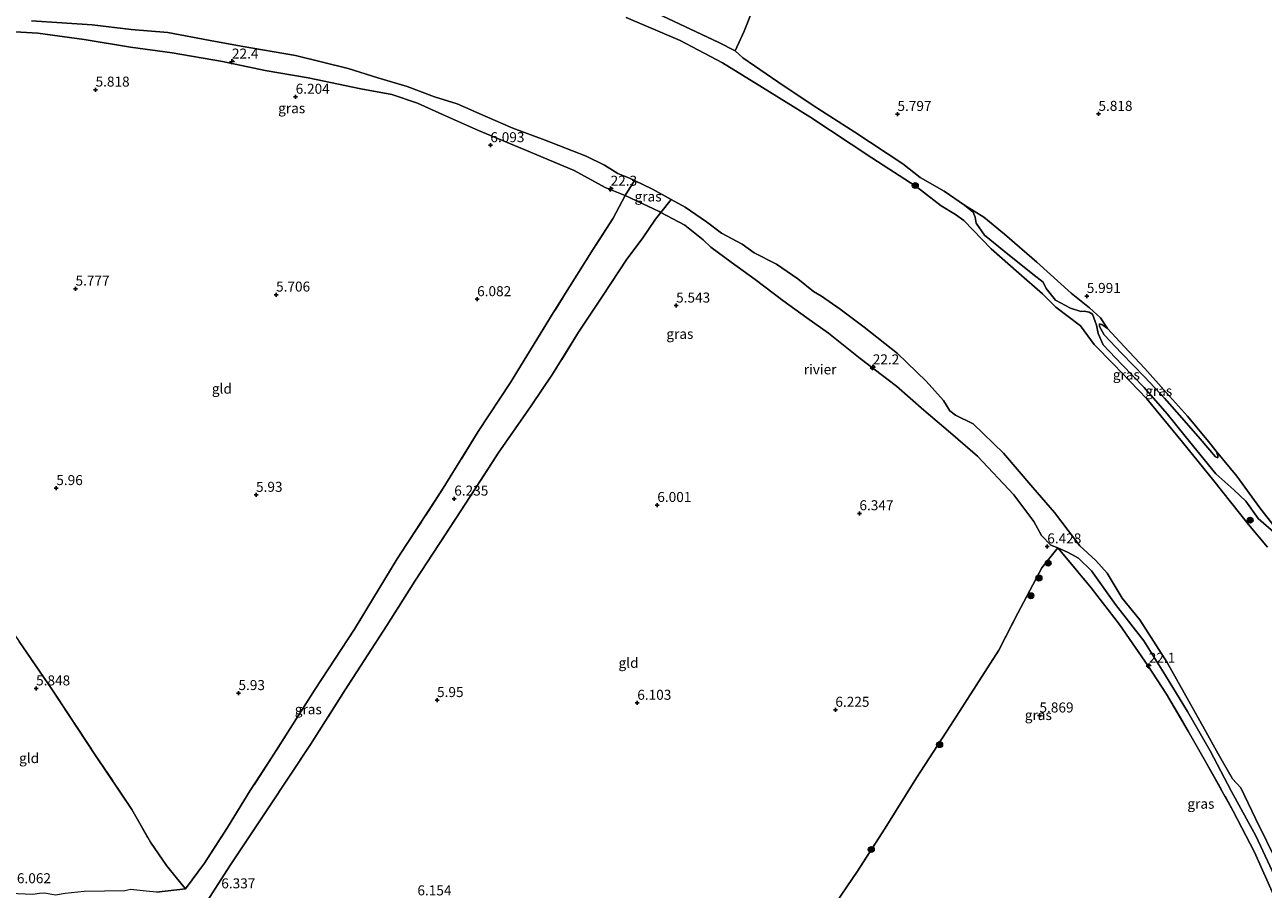
# Model space of a CAD drawing. Units: metres. Extents: x 230000 to 238161, y 500000 to 506250.
# Drawn here: x 233045 to 233354, y 504487 to 504703 of the extents above; entities that cross this region are included whole.
import ezdxf
from ezdxf.enums import TextEntityAlignment as Align

# ---------------------------------------------------------------- set-up
doc = ezdxf.new("R2010")
doc.units = ezdxf.units.M
doc.linetypes.add('IE-TERREINAFSCHEIDING', pattern=[10, 8, -2])
doc.layers.get('0').update_dxf_attribs({"lineweight": 25})
for name, color, linetype, lineweight in [('B-ME-AM-KILOMETR-S-B1', 7, 'Continuous', 18), ('B-ME-GR-BOOM-GV-B6', 93, 'Continuous', 18), ('B-ME-GR-BOOM-S-B1', 93, 'Continuous', 18), ('B-ME-GW-HOOGTEPUNT-S-B1', 10, 'Continuous', 25), ('B-ME-GW-KRUINLIJN-L-B1', 93, 'Continuous', 18), ('B-ME-GW-TEENLIJN-L-B1', 93, 'Continuous', 18), ('B-ME-IE-GRASLAND-GV-B6', 93, 'Continuous', 18), ('B-ME-IE-GRONDWERKLIJN-GROND_INGERICHT-GV-B6', 253, 'Continuous', 18), ('B-ME-IE-TERREINAFSCHEIDING-RASTERHEKWERK-L-B1', 8, 'IE-TERREINAFSCHEIDING', 18), ('B-ME-OB-WATERLIJN-L-B1', 133, 'OB-WATERLIJN', 18), ('B-ME-OG-WATER-GV-B6', 153, 'Continuous', 18)]:
    doc.layers.add(name, color=color, linetype=linetype, lineweight=lineweight)
doc.styles.add('NLCS-ISO', font='NLCS-ISO.TTF')
doc.linetypes.add('OB-WATERLIJN', pattern='A,10,[32,NLCS.SHX,S=2,R=0,X=0,Y=0],-12', length=22)

# ---------------------------------------------------------------- blocks, each defined once
blk = doc.blocks.new('boom')
blk.add_hatch(color=256).paths.add_polyline_path([(-0.75, 0, 1), (0.75, 0, 1)])
blk.add_circle((0, 0), 0.75)
blk = doc.blocks.new('hecto')
for p, q in [((0, 0.625), (-0.625, 0)), ((0, -0.625), (0, 0.625)), ((-0.625, 0), (0.625, 0)), ((0.625, 0), (0, -0.625))]:
    blk.add_line(p, q)
blk = doc.blocks.new('hoogtepunt')
for p, q in [((-0.5, 0), (0.5, 0)), ((0, 0.5), (0, -0.5))]:
    blk.add_line(p, q)

msp = doc.modelspace()

# ---------------------------------------------------------------- linework, layer by layer
at = {"layer": 'B-ME-GR-BOOM-GV-B6'}
msp.add_polyline3d([(233226.75, 504706.59, 6.15), (233224.68, 504701.32, 5.98), (233222.42, 504696.45, 5.65), (233218.28, 504698.55, 5.73), (233202.91, 504705.75, 5.76)], dxfattribs=at)
at = {"layer": 'B-ME-GW-KRUINLIJN-L-B1'}
for points in [[(233041.01, 504701.27, 5.79), (233048.12, 504700.86, 5.85), (233059.69, 504699.26, 5.9), (233071.26, 504697.36, 6.01), (233081.7, 504695.89, 6.16), (233094.28, 504693.79, 6.26), (233104.88, 504691.54, 6.24), (233115.67, 504689.71, 6.12), (233128.87, 504686.93, 6.04), (233136.62, 504685.5, 5.81), (233142.98, 504683.32, 5.82), (233149.28, 504680.47, 5.92), (233158.23, 504676.52, 6.07), (233170.22, 504671.53, 6.14), (233182.16, 504666.46, 6.09), (233189.93, 504662.28, 6.09), (233194.92, 504660.23, 6.09), (233203.41, 504656.22, 6.05), (233203.8, 504656.02, 6.05), (233209.81, 504652.84, 5.99), (233214.42, 504649.18, 5.95), (233216.31, 504647.36, 6.1), (233221.39, 504643.58, 6.3), (233227.37, 504639.25, 6.41), (233234.28, 504634.01, 6.33), (233240.32, 504629.67, 6.29), (233245.76, 504625.83, 6.45), (233253.67, 504619.5, 6.48), (233262.72, 504612.55, 6.45), (233269.56, 504606.59, 6.4), (233276.23, 504600.87, 6.48), (233282.96, 504595.03, 6.58), (233292.02, 504585.4, 6.67), (233297.07, 504578.69, 6.71), (233298.99, 504575.19, 6.54), (233301.34, 504572.83, 6.23), (233303.06, 504572.12, 6.06)], [(233222.42, 504696.45, 5.65), (233224.28, 504694.69, 5.6), (233233.04, 504688.66, 5.65), (233241.92, 504682.78, 5.62), (233252.3, 504676.11, 5.68), (233264.3, 504668.2, 5.64), (233268.67, 504664.72, 5.68), (233274.68, 504661.33, 5.7), (233279.77, 504657.79, 5.67), (233281.93, 504656.08, 5.61), (233282.42, 504654.8, 5.52), (233282.61, 504653.37, 5.39), (233284.75, 504650.29, 5.35), (233289.63, 504646.35, 5.4), (233296.82, 504640.59, 5.47), (233299.39, 504638.57, 5.46), (233300.18, 504636.98, 5.43), (233302.48, 504634.05, 5.43), (233306.26, 504632.05, 5.49), (233308.85, 504631.25, 5.68), (233309.66, 504631.34, 5.78), (233310.93, 504631.07, 5.79), (233311.74, 504630.55, 5.78), (233312.03, 504629.68, 5.74), (233312.71, 504627.79, 5.6), (233313.14, 504625.74, 5.52), (233314.42, 504622.93, 5.45), (233319.08, 504617.97, 5.41), (233324.6, 504612.24, 5.41), (233330.36, 504605.69, 5.4), (233334.9, 504600.03, 5.43), (233342.55, 504590.65, 5.57), (233347.02, 504586.67, 5.58), (233350.04, 504583.82, 5.59), (233353.13, 504579.5, 5.55), (233357.7, 504575.46, 5.78)], [(233313.48, 504628.13, 5.85), (233314.04, 504627.97, 5.94), (233315.45, 504626.98, 5.99), (233319.61, 504622.49, 5.92), (233324.82, 504617.02, 5.96), (233330.23, 504610.94, 5.92), (233335.49, 504605.06, 5.92), (233340.74, 504598.72, 5.92), (233342.64, 504596.3, 5.89), (233343.08, 504595.22, 5.85), (233343.02, 504594.61, 5.8), (233342.46, 504594.88, 5.75)], [(233303.06, 504572.12, 6.06), (233305.61, 504571.01, 5.68), (233308.22, 504569.54, 5.56), (233311.46, 504566.38, 5.53), (233317.44, 504557.99, 5.45), (233324.54, 504548.91, 5.37), (233329.97, 504540.23, 5.5), (233335.45, 504531.18, 5.49), (233341.11, 504521.41, 5.58), (233346.46, 504511.23, 5.61), (233352.57, 504500.09, 5.66), (233357.26, 504490.09, 5.62), (233360.74, 504482.93, 5.59), (233366.37, 504471.43, 5.48), (233369.83, 504463.01, 5.4), (233373.52, 504453.63, 5.57), (233374.14, 504450.99, 5.75), (233374.58, 504444.17, 5.86)]]:
    msp.add_polyline3d(points, dxfattribs=at)
at = {"layer": 'B-ME-GW-TEENLIJN-L-B1'}
msp.add_polyline3d([(233313.48, 504628.13, 5.85), (233313.47, 504627.47, 5.69), (233314.61, 504625.42, 5.58), (233318.97, 504620.82, 5.59), (233324.79, 504614.83, 5.55), (233329.7, 504609.57, 5.5), (233334.05, 504604.62, 5.48), (233338.66, 504599.36, 5.54), (233342.46, 504594.88, 5.75)], dxfattribs=at)
at = {"layer": 'B-ME-IE-GRASLAND-GV-B6'}
for points in [[(233202.91, 504705.75, 5.76), (233218.28, 504698.55, 5.73), (233222.42, 504696.45, 5.65), (233224.28, 504694.69, 5.6), (233233.04, 504688.66, 5.65), (233241.92, 504682.78, 5.62), (233252.3, 504676.11, 5.68), (233264.3, 504668.2, 5.64), (233268.67, 504664.72, 5.68), (233274.68, 504661.33, 5.7), (233279.77, 504657.79, 5.67), (233281.93, 504656.08, 5.61), (233282.42, 504654.8, 5.52), (233282.61, 504653.37, 5.39), (233284.75, 504650.29, 5.35), (233289.63, 504646.35, 5.4), (233296.82, 504640.59, 5.47), (233299.39, 504638.57, 5.46), (233300.18, 504636.98, 5.43), (233302.48, 504634.05, 5.43), (233306.26, 504632.05, 5.49), (233308.85, 504631.25, 5.68), (233309.66, 504631.34, 5.78), (233310.93, 504631.07, 5.79), (233311.74, 504630.55, 5.78), (233312.03, 504629.68, 5.74), (233312.71, 504627.79, 5.6), (233313.14, 504625.74, 5.52), (233314.42, 504622.93, 5.45), (233319.08, 504617.97, 5.41), (233324.6, 504612.24, 5.41), (233330.36, 504605.69, 5.4), (233334.9, 504600.03, 5.43), (233342.55, 504590.65, 5.57), (233347.02, 504586.67, 5.58), (233350.04, 504583.82, 5.59), (233353.13, 504579.5, 5.55), (233357.7, 504575.46, 5.78)], [(233046.47, 504703.92, 4.13), (233061.66, 504702.89, 4.13), (233071.45, 504701.72, 4.13), (233080.55, 504701.03, 4.13), (233091.2, 504698.99, 4.13), (233098.95, 504697.56, 4.13), (233112.5, 504695.27, 4.13), (233125.67, 504692.03, 4.13), (233133.11, 504689.68, 4.13), (233140.45, 504687.54, 4.13), (233147.28, 504684.95, 4.13), (233152.95, 504683.18, 4.13), (233159.87, 504680.08, 4.13), (233166.84, 504677.08, 4.13), (233174.88, 504674.11, 4.13), (233185.14, 504670.1, 4.13), (233189.74, 504667.84, 4.13), (233193.11, 504665.76, 4.13), (233195.99, 504664.6, 4.13), (233197.23, 504664, 4.13), (233194.92, 504660.23, 6.09), (233189.93, 504662.28, 6.09), (233182.16, 504666.46, 6.09), (233170.22, 504671.53, 6.14), (233158.23, 504676.52, 6.07), (233149.28, 504680.47, 5.92), (233142.98, 504683.32, 5.82), (233136.62, 504685.5, 5.81), (233128.87, 504686.93, 6.04), (233115.67, 504689.71, 6.12), (233104.88, 504691.54, 6.24), (233094.28, 504693.79, 6.26), (233081.7, 504695.89, 6.16), (233071.26, 504697.36, 6.01), (233059.69, 504699.26, 5.9), (233048.12, 504700.86, 5.85), (233041.01, 504701.27, 5.79)], [(233355.43, 504572.29, 4.13), (233350.73, 504577.96, 4.13), (233342.09, 504588.86, 4.13), (233334.2, 504598.59, 4.13), (233325.31, 504609.4, 4.13), (233317, 504618.06, 4.13), (233312.14, 504623.02, 4.13), (233308.75, 504627.69, 4.13), (233302.56, 504632.31, 4.13), (233299.21, 504635.66, 4.13), (233293.33, 504640.84, 4.13), (233286.36, 504646.94, 4.13), (233279.54, 504653.96, 4.13), (233277.48, 504655.46, 4.13), (233273.9, 504657.65, 4.13), (233267.62, 504662.52, 4.13), (233256.54, 504669.65, 4.13), (233241.03, 504679.9, 4.13), (233229.24, 504687.24, 4.13), (233219.26, 504693.44, 4.13), (233208.66, 504699.04, 4.13), (233195.17, 504704.78, 4.13)], [(233206.37, 504659.25, 4.13), (233203.8, 504656.02, 6.05), (233203.41, 504656.22, 6.05), (233194.92, 504660.23, 6.09), (233197.23, 504664, 4.13), (233201.7, 504661.82, 4.13), (233206.37, 504659.25, 4.13)], [(233077.75, 504486.07, 5.91), (233084.98, 504486.83, 6.18), (233089.75, 504493.29, 6.02), (233095.52, 504502.2, 6.06), (233101.2, 504511.42, 6.1), (233106.47, 504519.6, 6.11), (233117.38, 504536.78, 6.06), (233127.26, 504551.8, 5.98), (233137.88, 504569.36, 5.99), (233149.43, 504587.04, 6.04), (233158.17, 504601.24, 6.03), (233166.24, 504613.52, 6.03), (233176.92, 504630.9, 6.05), (233186.92, 504646.87, 6.14), (233191.9, 504654.58, 6.35), (233194.92, 504660.23, 6.09), (233203.41, 504656.22, 6.05), (233203.8, 504656.02, 6.05), (233202.53, 504654.37, 6.39), (233199.15, 504649.43, 6.53), (233195.32, 504644.36, 6.33), (233189.23, 504635.05, 6.08), (233183.22, 504626.09, 6.05), (233176.76, 504615.56, 5.99), (233171.41, 504607.66, 5.93), (233163.17, 504595.83, 6.11), (233156.2, 504585, 6.1), (233148.52, 504573.2, 6.02), (233142.34, 504563.84, 6.01), (233135.36, 504552.75, 6.13), (233124.95, 504536.6, 6.16), (233116.22, 504522.97, 6.22), (233105.72, 504507.11, 6.25), (233096.05, 504492.66, 6.33), (233088.14, 504480.27, 6.36)], [(233357.26, 504490.09, 5.62), (233352.57, 504500.09, 5.66), (233346.46, 504511.23, 5.61), (233341.11, 504521.41, 5.58), (233335.45, 504531.18, 5.49), (233329.97, 504540.23, 5.5), (233324.54, 504548.91, 5.37), (233317.44, 504557.99, 5.45), (233311.46, 504566.38, 5.53), (233308.22, 504569.54, 5.56), (233305.61, 504571.01, 5.68), (233303.06, 504572.12, 6.06), (233301.34, 504572.83, 6.23), (233298.99, 504575.19, 6.54), (233297.07, 504578.69, 6.71), (233292.02, 504585.4, 6.67), (233282.96, 504595.03, 6.58), (233276.23, 504600.87, 6.48), (233269.56, 504606.59, 6.4), (233262.72, 504612.55, 6.45), (233253.67, 504619.5, 6.48), (233245.76, 504625.83, 6.45), (233240.32, 504629.67, 6.29), (233234.28, 504634.01, 6.33), (233227.37, 504639.25, 6.41), (233221.39, 504643.58, 6.3), (233216.31, 504647.36, 6.1), (233214.42, 504649.18, 5.95), (233209.81, 504652.84, 5.99), (233203.8, 504656.02, 6.05), (233206.37, 504659.25, 4.13), (233209.87, 504657.33, 4.13), (233215.21, 504653.64, 4.13), (233218.98, 504650.79, 4.13), (233224.17, 504648.07, 4.13), (233227.14, 504645.94, 4.13), (233232.7, 504643.06, 4.13), (233238.08, 504639.42, 4.13), (233242, 504636.26, 4.13), (233243.97, 504635.11, 4.13), (233248.65, 504631.79, 4.13), (233254.63, 504627.33, 4.13), (233262.98, 504620.75, 4.13), (233270.15, 504613.83, 4.13), (233274.45, 504608.98, 4.13), (233276.09, 504606.42, 4.13), (233277.5, 504605.33, 4.13), (233281.89, 504603.18, 4.13), (233289.51, 504595.85, 4.13), (233296.81, 504587.25, 4.13), (233302.2, 504580.96, 4.13), (233305.65, 504576.44, 4.13), (233308.54, 504572.63, 4.13), (233312.55, 504568.96, 4.13), (233315.35, 504565.77, 4.13), (233319.13, 504559.56, 4.13), (233323.57, 504554.11, 4.13), (233330.38, 504543.43, 4.13), (233335.83, 504533.84, 4.13), (233339.7, 504526.82, 4.13), (233343.11, 504520.61, 4.13), (233346.73, 504514.36, 4.13), (233348.78, 504512.09, 4.13), (233352.43, 504504.46, 4.13), (233358.06, 504493.09, 4.13)], [(233357.7, 504575.46, 5.78), (233353.13, 504579.5, 5.55), (233350.04, 504583.82, 5.59), (233347.02, 504586.67, 5.58), (233342.55, 504590.65, 5.57), (233334.9, 504600.03, 5.43), (233330.36, 504605.69, 5.4), (233324.6, 504612.24, 5.41), (233319.08, 504617.97, 5.41), (233314.42, 504622.93, 5.45), (233313.14, 504625.74, 5.52), (233312.71, 504627.79, 5.6), (233312.03, 504629.68, 5.74), (233311.74, 504630.55, 5.78), (233310.93, 504631.07, 5.79), (233309.66, 504631.34, 5.78), (233308.85, 504631.25, 5.68), (233306.26, 504632.05, 5.49), (233302.48, 504634.05, 5.43), (233300.18, 504636.98, 5.43), (233299.39, 504638.57, 5.46), (233296.82, 504640.59, 5.47), (233289.63, 504646.35, 5.4), (233284.75, 504650.29, 5.35), (233282.61, 504653.37, 5.39), (233282.42, 504654.8, 5.52), (233281.93, 504656.08, 5.61), (233279.77, 504657.79, 5.67), (233284.56, 504654.8, 5.78), (233289.74, 504650.62, 5.84), (233297.79, 504643.61, 5.98), (233306.36, 504635.79, 6.01), (233310.94, 504632.15, 5.98), (233313.69, 504629.65, 6.06), (233315.45, 504626.98, 5.99), (233314.04, 504627.97, 5.94), (233313.48, 504628.13, 5.85), (233313.47, 504627.47, 5.69), (233314.61, 504625.42, 5.58), (233318.97, 504620.82, 5.59), (233324.79, 504614.83, 5.55), (233329.7, 504609.57, 5.5), (233334.05, 504604.62, 5.48), (233338.66, 504599.36, 5.54), (233342.46, 504594.88, 5.75), (233343.02, 504594.61, 5.8), (233343.08, 504595.22, 5.85), (233342.64, 504596.3, 5.89)], [(233342.64, 504596.3, 5.89), (233343.08, 504595.22, 5.85), (233343.02, 504594.61, 5.8), (233342.46, 504594.88, 5.75), (233338.66, 504599.36, 5.54), (233334.05, 504604.62, 5.48), (233329.7, 504609.57, 5.5), (233324.79, 504614.83, 5.55), (233318.97, 504620.82, 5.59), (233314.61, 504625.42, 5.58), (233313.47, 504627.47, 5.69), (233313.48, 504628.13, 5.85), (233314.04, 504627.97, 5.94), (233315.45, 504626.98, 5.99), (233319.61, 504622.49, 5.92), (233324.82, 504617.02, 5.96), (233330.23, 504610.94, 5.92), (233335.49, 504605.06, 5.92), (233340.74, 504598.72, 5.92), (233342.64, 504596.3, 5.89)], [(233342.64, 504596.3, 5.89), (233347.77, 504590.04, 5.89), (233353.52, 504582.18, 5.79), (233360.62, 504573.08, 5.83)], [(233357.3, 504484.59, 5.81), (233352.21, 504496.03, 5.83), (233346.92, 504506.32, 5.86), (233339.99, 504518.74, 5.83), (233335.68, 504526.28, 5.8), (233330.2, 504535.56, 5.8), (233325.52, 504542.74, 5.74), (233318.44, 504552.95, 5.71), (233311.4, 504562.14, 5.79), (233303.06, 504572.12, 6.06), (233305.61, 504571.01, 5.68), (233308.22, 504569.54, 5.56), (233311.46, 504566.38, 5.53), (233317.44, 504557.99, 5.45), (233324.54, 504548.91, 5.37), (233329.97, 504540.23, 5.5), (233335.45, 504531.18, 5.49), (233341.11, 504521.41, 5.58), (233346.46, 504511.23, 5.61), (233352.57, 504500.09, 5.66), (233357.26, 504490.09, 5.62)]]:
    msp.add_polyline3d(points, dxfattribs=at)
at = {"layer": 'B-ME-IE-GRONDWERKLIJN-GROND_INGERICHT-GV-B6'}
for points in [[(233360.62, 504573.08, 5.83), (233353.52, 504582.18, 5.79), (233347.77, 504590.04, 5.89), (233342.64, 504596.3, 5.89), (233340.74, 504598.72, 5.92), (233335.49, 504605.06, 5.92), (233330.23, 504610.94, 5.92), (233324.82, 504617.02, 5.96), (233319.61, 504622.49, 5.92), (233315.45, 504626.98, 5.99), (233313.69, 504629.65, 6.06), (233310.94, 504632.15, 5.98), (233306.36, 504635.79, 6.01), (233297.79, 504643.61, 5.98), (233289.74, 504650.62, 5.84), (233284.56, 504654.8, 5.78), (233279.77, 504657.79, 5.67), (233274.68, 504661.33, 5.7), (233268.67, 504664.72, 5.68), (233264.3, 504668.2, 5.64), (233252.3, 504676.11, 5.68), (233241.92, 504682.78, 5.62), (233233.04, 504688.66, 5.65), (233224.28, 504694.69, 5.6), (233222.42, 504696.45, 5.65), (233224.68, 504701.32, 5.98), (233226.75, 504706.59, 6.15)], [(233041.01, 504701.27, 5.79), (233048.12, 504700.86, 5.85), (233059.69, 504699.26, 5.9), (233071.26, 504697.36, 6.01), (233081.7, 504695.89, 6.16), (233094.28, 504693.79, 6.26), (233104.88, 504691.54, 6.24), (233115.67, 504689.71, 6.12), (233128.87, 504686.93, 6.04), (233136.62, 504685.5, 5.81), (233142.98, 504683.32, 5.82), (233149.28, 504680.47, 5.92), (233158.23, 504676.52, 6.07), (233170.22, 504671.53, 6.14), (233182.16, 504666.46, 6.09), (233189.93, 504662.28, 6.09), (233194.92, 504660.23, 6.09), (233191.9, 504654.58, 6.35), (233186.92, 504646.87, 6.14), (233176.92, 504630.9, 6.05), (233166.24, 504613.52, 6.03), (233158.17, 504601.24, 6.03), (233149.43, 504587.04, 6.04), (233137.88, 504569.36, 5.99), (233127.26, 504551.8, 5.98), (233117.38, 504536.78, 6.06), (233106.47, 504519.6, 6.11), (233101.2, 504511.42, 6.1), (233095.52, 504502.2, 6.06), (233089.75, 504493.29, 6.02), (233084.98, 504486.83, 6.18), (233082.69, 504489.71, 5.89), (233080.26, 504492.69, 5.88), (233076.23, 504498.54, 5.85), (233071.57, 504506.69, 5.87), (233062.37, 504520.5, 6), (233051.58, 504536.83, 6), (233043.46, 504548.69, 6.04)], [(233088.14, 504480.27, 6.36), (233096.05, 504492.66, 6.33), (233105.72, 504507.11, 6.25), (233116.22, 504522.97, 6.22), (233124.95, 504536.6, 6.16), (233135.36, 504552.75, 6.13), (233142.34, 504563.84, 6.01), (233148.52, 504573.2, 6.02), (233156.2, 504585, 6.1), (233163.17, 504595.83, 6.11), (233171.41, 504607.66, 5.93), (233176.76, 504615.56, 5.99), (233183.22, 504626.09, 6.05), (233189.23, 504635.05, 6.08), (233195.32, 504644.36, 6.33), (233199.15, 504649.43, 6.53), (233202.53, 504654.37, 6.39), (233203.8, 504656.02, 6.05), (233209.81, 504652.84, 5.99), (233214.42, 504649.18, 5.95), (233216.31, 504647.36, 6.1), (233221.39, 504643.58, 6.3), (233227.37, 504639.25, 6.41), (233234.28, 504634.01, 6.33), (233240.32, 504629.67, 6.29), (233245.76, 504625.83, 6.45), (233253.67, 504619.5, 6.48), (233262.72, 504612.55, 6.45), (233269.56, 504606.59, 6.4), (233276.23, 504600.87, 6.48), (233282.96, 504595.03, 6.58), (233292.02, 504585.4, 6.67), (233297.07, 504578.69, 6.71), (233298.99, 504575.19, 6.54), (233301.34, 504572.83, 6.23), (233303.06, 504572.12, 6.06), (233299.04, 504567.1, 6.48), (233293.05, 504555.82, 6.64), (233288.31, 504546.57, 6.5), (233282.68, 504537.75, 6.39), (233276.26, 504527.74, 6.27), (233267.76, 504514.59, 6.2), (233259.86, 504502.02, 6.41), (233253.01, 504491.3, 6.52), (233246.42, 504481.61, 6.53)], [(233246.42, 504481.61, 6.53), (233253.01, 504491.3, 6.52), (233259.86, 504502.02, 6.41), (233267.76, 504514.59, 6.2), (233276.26, 504527.74, 6.27), (233282.68, 504537.75, 6.39), (233288.31, 504546.57, 6.5), (233293.05, 504555.82, 6.64), (233299.04, 504567.1, 6.48), (233303.06, 504572.12, 6.06), (233311.4, 504562.14, 5.79), (233318.44, 504552.95, 5.71), (233325.52, 504542.74, 5.74), (233330.2, 504535.56, 5.8), (233335.68, 504526.28, 5.8), (233339.99, 504518.74, 5.83), (233346.92, 504506.32, 5.86), (233352.21, 504496.03, 5.83), (233357.3, 504484.59, 5.81)], [(233043.46, 504548.69, 6.04), (233051.58, 504536.83, 6), (233062.37, 504520.5, 6), (233071.57, 504506.69, 5.87), (233076.23, 504498.54, 5.85), (233080.26, 504492.69, 5.88), (233082.69, 504489.71, 5.89), (233084.98, 504486.83, 6.18), (233077.75, 504486.07, 5.91), (233075.16, 504486.26, 5.84), (233071.3, 504486.68, 5.87), (233069.82, 504486.39, 5.93), (233059.71, 504486.17, 6.18), (233054.95, 504485.69, 6.24), (233052.48, 504485.27, 6.21), (233049.79, 504485.77, 6.2), (233048.47, 504485.74, 6.24), (233046.83, 504485.46, 6.31), (233041.18, 504485.69, 6.24)]]:
    msp.add_polyline3d(points, dxfattribs=at)
at = {"layer": 'B-ME-IE-TERREINAFSCHEIDING-RASTERHEKWERK-L-B1'}
for p, q in [((233095.52, 504502.2, 6.06), (233101.2, 504511.42, 6.1)), ((233077.75, 504486.07, 5.91), (233084.98, 504486.83, 6.18))]:
    msp.add_line(p, q, dxfattribs=at)
for points in [[(233222.42, 504696.45, 5.65), (233218.28, 504698.55, 5.73), (233202.91, 504705.75, 5.76), (233193.81, 504710.11, 5.73), (233180.31, 504716.06, 5.98), (233170.91, 504720.27, 5.97), (233161.39, 504723.87, 5.95), (233147.32, 504728.66, 5.99), (233136.73, 504731.92, 5.97), (233125.66, 504734.88, 6), (233116.18, 504737.26, 6.04), (233106.38, 504739.33, 6), (233098.07, 504740.73, 5.95), (233088.72, 504741.48, 5.9), (233075.17, 504742.77, 5.8), (233061.47, 504743.5, 5.78), (233045.14, 504744.35, 5.79), (233032.32, 504744.59, 5.82), (233025.55, 504744.54, 5.76)], [(233226.75, 504706.59, 6.15), (233224.68, 504701.32, 5.98), (233222.42, 504696.45, 5.65)], [(233197.23, 504664, 4.13), (233194.92, 504660.23, 6.09), (233191.9, 504654.58, 6.35), (233186.92, 504646.87, 6.14), (233176.92, 504630.9, 6.05), (233166.24, 504613.52, 6.03), (233158.17, 504601.24, 6.03), (233149.43, 504587.04, 6.04), (233137.88, 504569.36, 5.99), (233127.26, 504551.8, 5.98), (233117.38, 504536.78, 6.06), (233106.47, 504519.6, 6.11), (233101.2, 504511.42, 6.1)], [(233206.37, 504659.25, 4.13), (233203.8, 504656.02, 6.05), (233202.53, 504654.37, 6.39), (233199.15, 504649.43, 6.53), (233195.32, 504644.36, 6.33), (233189.23, 504635.05, 6.08), (233183.22, 504626.09, 6.05), (233176.76, 504615.56, 5.99), (233171.41, 504607.66, 5.93), (233163.17, 504595.83, 6.11), (233156.2, 504585, 6.1), (233148.52, 504573.2, 6.02), (233142.34, 504563.84, 6.01), (233135.36, 504552.75, 6.13), (233124.95, 504536.6, 6.16), (233116.22, 504522.97, 6.22), (233105.72, 504507.11, 6.25), (233096.05, 504492.66, 6.33), (233088.14, 504480.27, 6.36)], [(233026.9, 504573.19, 5.98), (233034.45, 504561.69, 6.01), (233043.46, 504548.69, 6.04), (233051.58, 504536.83, 6), (233062.37, 504520.5, 6), (233071.57, 504506.69, 5.87)], [(233246.42, 504481.61, 6.53), (233253.01, 504491.3, 6.52), (233259.86, 504502.02, 6.41), (233267.76, 504514.59, 6.2), (233276.26, 504527.74, 6.27), (233282.68, 504537.75, 6.39), (233288.31, 504546.57, 6.5), (233293.05, 504555.82, 6.64), (233299.04, 504567.1, 6.48), (233303.06, 504572.12, 6.06), (233311.4, 504562.14, 5.79), (233318.44, 504552.95, 5.71), (233325.52, 504542.74, 5.74), (233330.2, 504535.56, 5.8), (233335.68, 504526.28, 5.8), (233339.99, 504518.74, 5.83), (233346.92, 504506.32, 5.86), (233352.21, 504496.03, 5.83), (233357.3, 504484.59, 5.81)], [(233071.57, 504506.69, 5.87), (233076.23, 504498.54, 5.85), (233080.26, 504492.69, 5.88), (233082.69, 504489.71, 5.89), (233084.98, 504486.83, 6.18)], [(233084.98, 504486.83, 6.18), (233089.75, 504493.29, 6.02), (233095.52, 504502.2, 6.06)]]:
    msp.add_polyline3d(points, dxfattribs=at)
at = {"layer": 'B-ME-OB-WATERLIJN-L-B1'}
for points in [[(233358.06, 504493.09, 4.13), (233352.43, 504504.46, 4.13), (233348.78, 504512.09, 4.13), (233346.73, 504514.36, 4.13), (233343.11, 504520.61, 4.13), (233339.7, 504526.82, 4.13), (233335.83, 504533.84, 4.13), (233330.38, 504543.43, 4.13), (233323.57, 504554.11, 4.13), (233319.13, 504559.56, 4.13), (233315.35, 504565.77, 4.13), (233312.55, 504568.96, 4.13), (233308.54, 504572.63, 4.13), (233305.65, 504576.44, 4.13), (233302.2, 504580.96, 4.13), (233296.81, 504587.25, 4.13), (233289.51, 504595.85, 4.13), (233281.89, 504603.18, 4.13), (233277.5, 504605.33, 4.13), (233276.09, 504606.42, 4.13), (233274.45, 504608.98, 4.13), (233270.15, 504613.83, 4.13), (233262.98, 504620.75, 4.13), (233254.63, 504627.33, 4.13), (233248.65, 504631.79, 4.13), (233243.97, 504635.11, 4.13), (233242, 504636.26, 4.13), (233238.08, 504639.42, 4.13), (233232.7, 504643.06, 4.13), (233227.14, 504645.94, 4.13), (233224.17, 504648.07, 4.13), (233218.98, 504650.79, 4.13), (233215.21, 504653.64, 4.13), (233209.87, 504657.33, 4.13), (233206.37, 504659.25, 4.13), (233201.7, 504661.82, 4.13), (233197.23, 504664, 4.13), (233195.99, 504664.6, 4.13), (233193.11, 504665.76, 4.13), (233189.74, 504667.84, 4.13), (233185.14, 504670.1, 4.13), (233174.88, 504674.11, 4.13), (233166.84, 504677.08, 4.13), (233159.87, 504680.08, 4.13), (233152.95, 504683.18, 4.13), (233147.28, 504684.95, 4.13), (233140.45, 504687.54, 4.13), (233133.11, 504689.68, 4.13), (233125.67, 504692.03, 4.13), (233112.5, 504695.27, 4.13), (233098.95, 504697.56, 4.13), (233091.2, 504698.99, 4.13), (233080.55, 504701.03, 4.13), (233071.45, 504701.72, 4.13), (233061.66, 504702.89, 4.13), (233046.47, 504703.92, 4.13)], [(233195.17, 504704.78, 4.13), (233208.66, 504699.04, 4.13), (233219.26, 504693.44, 4.13), (233229.24, 504687.24, 4.13), (233241.03, 504679.9, 4.13), (233256.54, 504669.65, 4.13), (233267.62, 504662.52, 4.13), (233273.9, 504657.65, 4.13), (233277.48, 504655.46, 4.13), (233279.54, 504653.96, 4.13), (233286.36, 504646.94, 4.13), (233293.33, 504640.84, 4.13), (233299.21, 504635.66, 4.13), (233302.56, 504632.31, 4.13), (233308.75, 504627.69, 4.13), (233312.14, 504623.02, 4.13), (233317, 504618.06, 4.13), (233325.31, 504609.4, 4.13), (233334.2, 504598.59, 4.13), (233342.09, 504588.86, 4.13), (233350.73, 504577.96, 4.13), (233355.43, 504572.29, 4.13)]]:
    msp.add_polyline3d(points, dxfattribs=at)
at = {"layer": 'B-ME-OG-WATER-GV-B6'}
for points in [[(233358.06, 504493.09, 4.13), (233352.43, 504504.46, 4.13), (233348.78, 504512.09, 4.13), (233346.73, 504514.36, 4.13), (233343.11, 504520.61, 4.13), (233339.7, 504526.82, 4.13), (233335.83, 504533.84, 4.13), (233330.38, 504543.43, 4.13), (233323.57, 504554.11, 4.13), (233319.13, 504559.56, 4.13), (233315.35, 504565.77, 4.13), (233312.55, 504568.96, 4.13), (233308.54, 504572.63, 4.13), (233305.65, 504576.44, 4.13), (233302.2, 504580.96, 4.13), (233296.81, 504587.25, 4.13), (233289.51, 504595.85, 4.13), (233281.89, 504603.18, 4.13), (233277.5, 504605.33, 4.13), (233276.09, 504606.42, 4.13), (233274.45, 504608.98, 4.13), (233270.15, 504613.83, 4.13), (233262.98, 504620.75, 4.13), (233254.63, 504627.33, 4.13), (233248.65, 504631.79, 4.13), (233243.97, 504635.11, 4.13), (233242, 504636.26, 4.13), (233238.08, 504639.42, 4.13), (233232.7, 504643.06, 4.13), (233227.14, 504645.94, 4.13), (233224.17, 504648.07, 4.13), (233218.98, 504650.79, 4.13), (233215.21, 504653.64, 4.13), (233209.87, 504657.33, 4.13), (233206.37, 504659.25, 4.13), (233201.7, 504661.82, 4.13), (233197.23, 504664, 4.13), (233195.99, 504664.6, 4.13), (233193.11, 504665.76, 4.13), (233189.74, 504667.84, 4.13), (233185.14, 504670.1, 4.13), (233174.88, 504674.11, 4.13), (233166.84, 504677.08, 4.13), (233159.87, 504680.08, 4.13), (233152.95, 504683.18, 4.13), (233147.28, 504684.95, 4.13), (233140.45, 504687.54, 4.13), (233133.11, 504689.68, 4.13), (233125.67, 504692.03, 4.13), (233112.5, 504695.27, 4.13), (233098.95, 504697.56, 4.13), (233091.2, 504698.99, 4.13), (233080.55, 504701.03, 4.13), (233071.45, 504701.72, 4.13), (233061.66, 504702.89, 4.13), (233046.47, 504703.92, 4.13)], [(233195.17, 504704.78, 4.13), (233208.66, 504699.04, 4.13), (233219.26, 504693.44, 4.13), (233229.24, 504687.24, 4.13), (233241.03, 504679.9, 4.13), (233256.54, 504669.65, 4.13), (233267.62, 504662.52, 4.13), (233273.9, 504657.65, 4.13), (233277.48, 504655.46, 4.13), (233279.54, 504653.96, 4.13), (233286.36, 504646.94, 4.13), (233293.33, 504640.84, 4.13), (233299.21, 504635.66, 4.13), (233302.56, 504632.31, 4.13), (233308.75, 504627.69, 4.13), (233312.14, 504623.02, 4.13), (233317, 504618.06, 4.13), (233325.31, 504609.4, 4.13), (233334.2, 504598.59, 4.13), (233342.09, 504588.86, 4.13), (233350.73, 504577.96, 4.13), (233355.43, 504572.29, 4.13)]]:
    msp.add_polyline3d(points, dxfattribs=at)

# ---------------------------------------------------------------- block references
at = {"layer": 'B-ME-AM-KILOMETR-S-B1', "rotation": 90}
for p in [(233096.61, 504693.71, 5.96), (233191.27, 504661.91, 5.92), (233256.8, 504617.24, 6.4), (233325.8, 504542.61, 5.72)]:
    msp.add_blockref('hecto', p, dxfattribs=at)
at = {"layer": 'B-ME-GR-BOOM-S-B1', "rotation": 90}
for p in [(233267.42, 504662.76, 4.29), (233351.13, 504579.05, 4.6), (233300.63, 504568.3, 6.4), (233298.35, 504564.59, 6.53), (233296.32, 504560.16, 6.45), (233273.5, 504522.94, 6.18), (233256.43, 504496.7, 6.39)]:
    msp.add_blockref('boom', p, dxfattribs=at)
at = {"layer": 'B-ME-GW-HOOGTEPUNT-S-B1', "rotation": 90}
for p in [(233062.52, 504686.7, 5.82), (233062.52, 504686.7, 5.82), (233112.54, 504684.91, 6.2), (233112.54, 504684.91, 6.2), (233262.97, 504680.61, 5.8), (233262.97, 504680.61, 5.8), (233313.2, 504680.63, 5.82), (233313.2, 504680.63, 5.82), (233161.21, 504672.8, 6.09), (233161.21, 504672.8, 6.09), (233057.51, 504636.93, 5.78), (233057.51, 504636.93, 5.78), (233107.64, 504635.44, 5.71), (233107.64, 504635.44, 5.71), (233157.9, 504634.29, 6.08), (233157.9, 504634.29, 6.08), (233310.29, 504635.1, 5.99), (233310.29, 504635.1, 5.99), (233207.64, 504632.7, 5.54), (233207.64, 504632.7, 5.54), (233052.71, 504587.05, 5.96), (233052.71, 504587.05, 5.96), (233102.63, 504585.36, 5.93), (233102.63, 504585.36, 5.93), (233152.18, 504584.43, 6.24), (233152.18, 504584.43, 6.24), (233202.94, 504582.83, 6), (233202.94, 504582.83, 6), (233253.46, 504580.76, 6.35), (233253.46, 504580.76, 6.35), (233300.42, 504572.48, 6.43), (233300.42, 504572.48, 6.43), (233047.66, 504536.96, 5.85), (233047.66, 504536.96, 5.85), (233098.24, 504535.79, 5.93), (233098.24, 504535.79, 5.93), (233147.88, 504534.04, 5.95), (233147.88, 504534.04, 5.95), (233197.93, 504533.36, 6.1), (233197.93, 504533.36, 6.1), (233247.45, 504531.61, 6.23), (233247.45, 504531.61, 6.23), (233298.47, 504530.19, 5.87), (233298.47, 504530.19, 5.87)]:
    msp.add_blockref('hoogtepunt', p, dxfattribs=at)

# ---------------------------------------------------------------- texts
at = {"layer": 'B-ME-AM-KILOMETR-S-B1', "ltscale": 0.2, "style": 'NLCS-ISO'}
for s, p in [('22.4', (233096.61, 504693.71, 5.96)), ('22.3', (233191.27, 504661.91, 5.92)), ('22.2', (233256.8, 504617.24, 6.4)), ('22.1', (233325.8, 504542.61, 5.72))]:
    msp.add_text(s, height=2.5, dxfattribs=at).set_placement(p, align=Align.BOTTOM_LEFT)
at = {"layer": 'B-ME-GW-HOOGTEPUNT-S-B1', "ltscale": 0.2, "style": 'NLCS-ISO'}
for s, p in [('5.818', (233062.52, 504686.7, 5.82)), ('5.818', (233062.52, 504686.7, 5.82)), ('6.204', (233112.54, 504684.91, 6.2)), ('6.204', (233112.54, 504684.91, 6.2)), ('5.797', (233262.97, 504680.61, 5.8)), ('5.797', (233262.97, 504680.61, 5.8)), ('5.818', (233313.2, 504680.63, 5.82)), ('5.818', (233313.2, 504680.63, 5.82)), ('6.093', (233161.21, 504672.8, 6.09)), ('6.093', (233161.21, 504672.8, 6.09)), ('5.777', (233057.51, 504636.93, 5.78)), ('5.777', (233057.51, 504636.93, 5.78)), ('5.706', (233107.64, 504635.44, 5.71)), ('5.706', (233107.64, 504635.44, 5.71)), ('6.082', (233157.9, 504634.29, 6.08)), ('6.082', (233157.9, 504634.29, 6.08)), ('5.991', (233310.29, 504635.1, 5.99)), ('5.991', (233310.29, 504635.1, 5.99)), ('5.543', (233207.64, 504632.7, 5.54)), ('5.543', (233207.64, 504632.7, 5.54)), ('5.96', (233052.71, 504587.05, 5.96)), ('5.96', (233052.71, 504587.05, 5.96)), ('5.93', (233102.63, 504585.36, 5.93)), ('5.93', (233102.63, 504585.36, 5.93)), ('6.235', (233152.18, 504584.43, 6.24)), ('6.235', (233152.18, 504584.43, 6.24)), ('6.001', (233202.94, 504582.83, 6)), ('6.001', (233202.94, 504582.83, 6)), ('6.347', (233253.46, 504580.76, 6.35)), ('6.347', (233253.46, 504580.76, 6.35)), ('6.428', (233300.42, 504572.48, 6.43)), ('6.428', (233300.42, 504572.48, 6.43)), ('5.848', (233047.66, 504536.96, 5.85)), ('5.848', (233047.66, 504536.96, 5.85)), ('5.93', (233098.24, 504535.79, 5.93)), ('5.93', (233098.24, 504535.79, 5.93)), ('5.95', (233147.88, 504534.04, 5.95)), ('5.95', (233147.88, 504534.04, 5.95)), ('6.103', (233197.93, 504533.36, 6.1)), ('6.103', (233197.93, 504533.36, 6.1)), ('6.225', (233247.45, 504531.61, 6.23)), ('6.225', (233247.45, 504531.61, 6.23)), ('5.869', (233298.47, 504530.19, 5.87)), ('5.869', (233298.47, 504530.19, 5.87)), ('6.062', (233042.86, 504487.49, 6.06)), ('6.062', (233042.86, 504487.49, 6.06)), ('6.337', (233093.95, 504486.21, 6.34)), ('6.337', (233093.95, 504486.21, 6.34)), ('6.154', (233142.97, 504484.45, 6.15)), ('6.154', (233142.97, 504484.45, 6.15))]:
    msp.add_text(s, height=2.5, dxfattribs=at).set_placement(p, align=Align.BOTTOM_LEFT)
at = {"layer": 'B-ME-IE-GRASLAND-GV-B6', "ltscale": 0.2, "style": 'NLCS-ISO'}
for p in [(233111.55, 504682.08), (233200.64, 504660.01), (233208.58, 504625.64), (233320.19, 504615.44), (233328.28, 504611.37), (233115.7, 504531.76), (233298.18, 504530.33), (233338.82, 504508.15)]:
    msp.add_text('gras', height=2.5, dxfattribs=at).set_placement(p, align=Align.MIDDLE_CENTER)
at = {"layer": 'B-ME-IE-GRONDWERKLIJN-GROND_INGERICHT-GV-B6', "ltscale": 0.2, "style": 'NLCS-ISO'}
for p in [(233094.1, 504611.94), (233195.75, 504543.38), (233045.91, 504519.56)]:
    msp.add_text('gld', height=2.5, dxfattribs=at).set_placement(p, align=Align.MIDDLE_CENTER)
at = {"layer": 'B-ME-OG-WATER-GV-B6', "ltscale": 0.2, "style": 'NLCS-ISO'}
msp.add_text('rivier', height=2.5, dxfattribs=at).set_placement((233243.64, 504616.76), align=Align.MIDDLE_CENTER)

doc.saveas('drawing.dxf')
